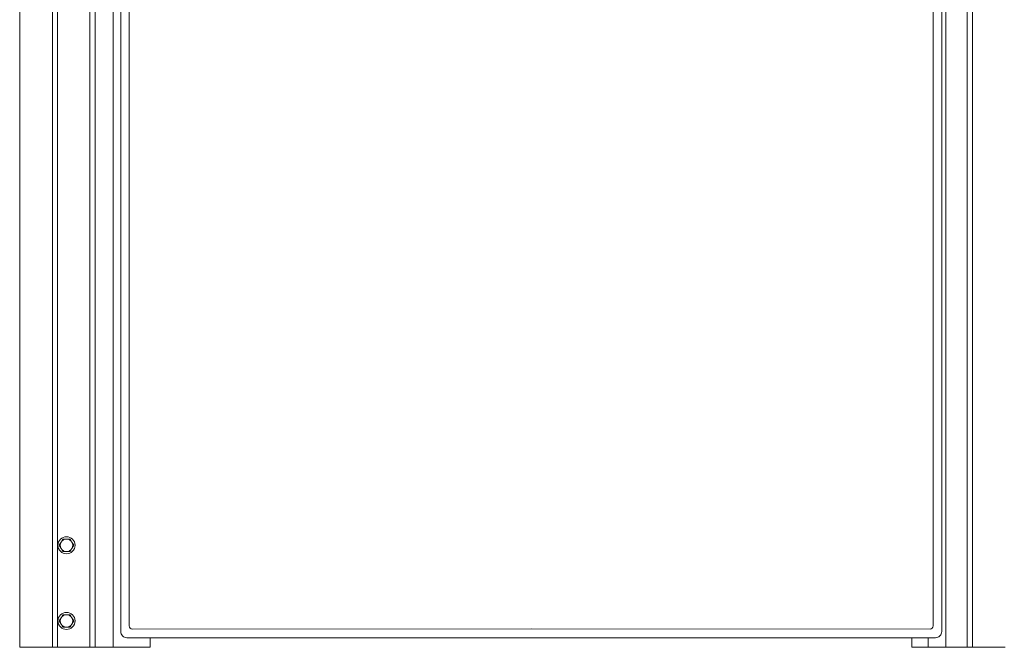
# Model space of a CAD drawing. Units: inches. Extents: x -271 to 309, y -137 to 137.
# Drawn here: x -134 to -95, y -137 to -112 of the extents above; entities that cross this region are included whole.
import ezdxf

# ---------------------------------------------------------------- set-up
doc = ezdxf.new("R2010")
doc.units = ezdxf.units.IN
doc.header["$MEASUREMENT"] = 0
doc.layers.add('Unnamed [1.1]', color=7, linetype='Continuous', lineweight=0)
doc.layers.add('Unnamed [1]', color=7, linetype='Continuous', lineweight=0)

msp = doc.modelspace()

# ---------------------------------------------------------------- linework, layer by layer
at = {"layer": 'Unnamed [1.1]', "color": 18, "linetype": 'Continuous', "lineweight": 0, "true_color": 0x000000}
for p, q in [((-134.3974996, -88.8098884), (-134.3974996, -136.8654624)), ((-133.0924996, -136.8654624), (-133.0924996, -88.8098884)), ((-134.3974996, -136.8654624), (-133.0924996, -136.8654624))]:
    msp.add_line(p, q, dxfattribs=at)
at = {"layer": 'Unnamed [1]', "color": 18, "linetype": 'Continuous', "lineweight": 0, "true_color": 0x000000}
for p, q in [((-132.8924996, -88.8098884), (-132.8924996, -136.8654624)), ((-131.6024996, -88.8098884), (-131.6024996, -136.8654624)), ((-131.3824996, -88.8098884), (-131.3824996, -136.8654624)), ((-96.6074996, -136.8654624), (-96.6074996, -88.8098884)), ((-96.3974996, -88.8098884), (-96.3974996, -136.8654624)), ((-130.6624996, -91.7404624), (-130.6624996, -136.8654624)), ((-97.4524996, -91.7404624), (-97.4524996, -136.8654624)), ((-130.3686619, -136.2354373), (-130.3686619, -92.1332931)), ((-130.0270872, -136.0158424), (-130.0270872, -92.2582931)), ((-97.9607949, -136.015872), (-97.9607949, -92.2582931)), ((-97.6192588, -92.1332931), (-97.6192588, -136.2354373)), ((-97.6192588, -92.1332931), (-97.6192588, -136.2354373)), ((-132.746902, -132.6740081), (-132.8190708, -132.7990081)), ((-132.6747332, -132.5490081), (-132.746902, -132.6740081)), ((-132.5303956, -132.5490081), (-132.6747332, -132.5490081)), ((-132.3860581, -132.5490081), (-132.5303956, -132.5490081)), ((-132.3138893, -132.6740081), (-132.3860581, -132.5490081)), ((-132.2417205, -132.7990081), (-132.3138893, -132.6740081)), ((-132.8190708, -132.7990081), (-132.746902, -132.9240081)), ((-132.746902, -132.9240081), (-132.6747332, -133.0490081)), ((-132.6747332, -133.0490081), (-132.5303956, -133.0490081)), ((-132.5303956, -133.0490081), (-132.3860581, -133.0490081)), ((-132.3860581, -133.0490081), (-132.3138893, -132.9240081)), ((-132.3138893, -132.9240081), (-132.2417205, -132.7990081)), ((-132.746902, -135.6897291), (-132.8190708, -135.8147291)), ((-132.8190708, -135.8147291), (-132.746902, -135.9397291)), ((-132.6747332, -135.5647291), (-132.746902, -135.6897291)), ((-132.5303956, -135.5647291), (-132.6747332, -135.5647291)), ((-132.3860581, -135.5647291), (-132.5303956, -135.5647291)), ((-132.3138893, -135.6897291), (-132.3860581, -135.5647291)), ((-132.2417205, -135.8147291), (-132.3138893, -135.6897291)), ((-132.3138893, -135.9397291), (-132.2417205, -135.8147291)), ((-132.746902, -135.9397291), (-132.6747332, -136.0647291)), ((-132.6747332, -136.0647291), (-132.5303956, -136.0647291)), ((-132.5303956, -136.0647291), (-132.3860581, -136.0647291)), ((-132.3860581, -136.0647291), (-132.3138893, -135.9397291)), ((-113.9940787, -136.132141), (-129.9020188, -136.1408424)), ((-113.9940787, -136.132141), (-98.0858635, -136.140872)), ((-130.1190045, -136.4850946), (-129.1875231, -136.4850946)), ((-129.1875231, -136.4850946), (-97.8689161, -136.4850946)), ((-129.1875231, -136.8654624), (-129.1875231, -136.4850946)), ((-98.812476, -136.8654552), (-98.812476, -136.4850432)), ((-98.1560549, -136.4850946), (-98.1560549, -136.8654624)), ((-132.9924996, -136.8654624), (-133.0924996, -136.8654624)), ((-132.8924996, -136.8654624), (-132.9924996, -136.8654624)), ((-132.8924996, -136.8654624), (-131.6024996, -136.8654624)), ((-131.6024996, -136.8654624), (-131.3824996, -136.8654624)), ((-131.3824996, -136.8654624), (-130.6624996, -136.8654624)), ((-130.6624996, -136.8654624), (-130.3002173, -136.8654624)), ((-130.3002173, -136.8654624), (-129.3975, -136.8654624)), ((-129.3975, -136.8654624), (-129.1875231, -136.8654624)), ((-98.812476, -136.8654552), (-98.218045, -136.8654552)), ((-98.3768105, -136.8654624), (-98.1678378, -136.8654624)), ((-98.1678378, -136.8654624), (-98.1560549, -136.8654624)), ((-98.1560549, -136.8654624), (-97.4524996, -136.8654624)), ((-97.4524996, -136.8654624), (-96.6074996, -136.8654624)), ((-96.6074996, -136.8654624), (-96.3974996, -136.8654624)), ((-96.3974996, -136.8654624), (-95.0924996, -136.8654624))]:
    msp.add_line(p, q, dxfattribs=at)
for points in [[(-130.2955804, -136.4120131), (-130.3266143, -136.3741909), (-130.3496712, -136.3310286), (-130.3638684, -136.2841794), (-130.3686619, -136.2354373)], [(-96.4714975, -136.8654623), (-96.4704976, -136.8654623), (-96.4694977, -136.8654623), (-96.4684978, -136.8654623), (-96.4674978, -136.8654623), (-96.4664979, -136.8654623), (-96.465498, -136.8654623), (-96.4644981, -136.8654623), (-96.4634982, -136.8654624), (-96.4624983, -136.8654624), (-96.4614984, -136.8654624), (-96.4604984, -136.8654624), (-96.4594985, -136.8654624), (-96.4584986, -136.8654624), (-96.4574987, -136.8654624), (-96.4564988, -136.8654624), (-96.4554989, -136.8654624), (-96.454499, -136.8654624), (-96.453499, -136.8654624), (-96.4524991, -136.8654624), (-96.4514992, -136.8654624), (-96.4504993, -136.8654624), (-96.4494994, -136.8654624), (-96.4484995, -136.8654624), (-96.4474996, -136.8654624)], [(-96.4524996, -136.8654552), (-96.4532171, -136.8654552), (-96.4539346, -136.8654552), (-96.4546521, -136.8654552), (-96.4553696, -136.8654552), (-96.4560871, -136.8654552), (-96.4568046, -136.8654552), (-96.4575221, -136.8654552), (-96.4582396, -136.8654552), (-96.4589572, -136.8654552), (-96.4596747, -136.8654552), (-96.4603922, -136.8654552), (-96.4611097, -136.8654552), (-96.4618272, -136.8654552), (-96.4625447, -136.8654552), (-96.4632622, -136.8654552), (-96.4639797, -136.8654552), (-96.4646972, -136.8654552), (-96.4654147, -136.8654551), (-96.4661323, -136.8654551), (-96.4668498, -136.8654551), (-96.4675673, -136.8654551), (-96.4682848, -136.8654551), (-96.4690023, -136.8654551), (-96.4697198, -136.8654551)]]:
    msp.add_lwpolyline(points, dxfattribs=at)
at = {"layer": 'Unnamed [1]', "color": 18, "linetype": 'Continuous', "lineweight": 0, "true_color": 0x000000, "extrusion": (6.12323e-17, 4.65827e-31, -1)}
msp.add_lwpolyline([(97.6192588, -136.2354373), (97.6240523, -136.2841794), (97.6382494, -136.3310286), (97.6613064, -136.3741909), (97.6923403, -136.4120131)], dxfattribs=at)
at = {"layer": 'Unnamed [1]', "color": 18, "linetype": 'Continuous', "lineweight": 0, "true_color": 0x000000, "extrusion": (6.12323e-17, 1.22586e-32, -1)}
msp.add_lwpolyline([(97.6192588, -136.2354373), (97.6240523, -136.2841794), (97.6382494, -136.3310286), (97.6613064, -136.3741909), (97.6923403, -136.4120131)], dxfattribs=at)
at = {"layer": 'Unnamed [1]', "color": 18, "linetype": 'Continuous', "lineweight": 0, "true_color": 0x000000, "extrusion": (0, 0, -1)}
for points in [[(130.1190045, -136.4850946), (130.1677467, -136.4803011), (130.2145959, -136.466104), (130.2577581, -136.443047), (130.2955804, -136.4120131)], [(97.6923403, -136.4120131), (97.7301625, -136.443047), (97.7733248, -136.466104), (97.820174, -136.4803011), (97.8689161, -136.4850946)], [(97.6923403, -136.4120131), (97.7301625, -136.443047), (97.7733248, -136.466104), (97.820174, -136.4803011), (97.8689161, -136.4850946)]]:
    msp.add_lwpolyline(points, dxfattribs=at)
at = {"layer": 'Unnamed [1]', "color": 18, "linetype": 'Continuous', "lineweight": 0, "true_color": 0x000000}
for centre, radius, start, end in [((-132.5303956, -132.7990081), 0.34, 0, 180), ((-132.5303956, -132.7990081), 0.25, 150, 210), ((-132.5303956, -132.7990081), 0.25, 90, 150), ((-132.5303956, -132.7990081), 0.25, 30, 90), ((-132.5303956, -132.7990081), 0.25, 330, 30), ((-132.5303956, -132.7990081), 0.34, 180, 0), ((-132.5303956, -132.7990081), 0.25, 210, 270), ((-132.5303956, -132.7990081), 0.25, 270, 330), ((-132.5303956, -135.8147291), 0.34, 0, 180), ((-132.5303956, -135.8147291), 0.34, 180, 0), ((-132.5303956, -135.8147291), 0.25, 150, 210), ((-132.5303956, -135.8147291), 0.25, 90, 150), ((-132.5303956, -135.8147291), 0.25, 30, 90), ((-132.5303956, -135.8147291), 0.25, 330, 30), ((-132.5303956, -135.8147291), 0.25, 210, 270), ((-132.5303956, -135.8147291), 0.25, 270, 330), ((-129.9020872, -136.0158424), 0.125, 180, 270.03133976), ((-98.0857949, -136.015872), 0.125, 269.96855419, 0)]:
    msp.add_arc(centre, radius, start, end, dxfattribs=at)

doc.saveas('drawing.dxf')
